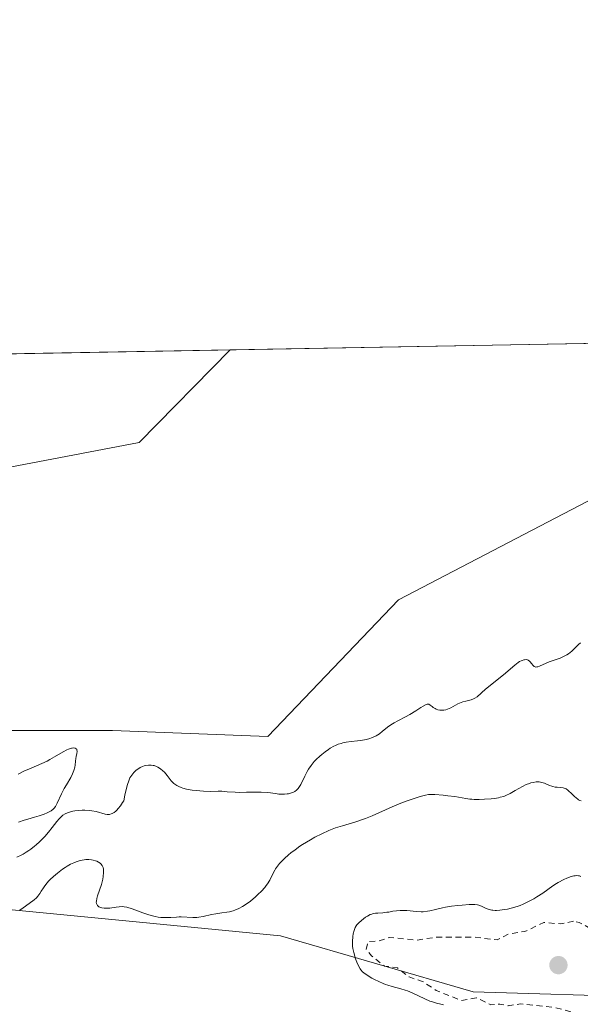
# Model space of a CAD drawing. Units: metres. Extents: x 625623 to 629129, y 4667096 to 4669471.
# Drawn here: x 625916 to 626012, y 4669304 to 4669471 of the extents above; entities that cross this region are included whole.
import ezdxf

# ---------------------------------------------------------------- set-up
doc = ezdxf.new("R2010")
doc.units = ezdxf.units.M
doc.header["$MEASUREMENT"] = 0
doc.linetypes.add('DGN Style 2', pattern=[1.648017, 0.98881, -0.659207])
for name, color, linetype, lineweight in [('Comarca CxS', 21, 'Continuous', 0), ('Comunidad Autónoma CxS', 142, 'Continuous', 0), ('Cultivos herbáceos CxS', 92, 'Continuous', 0), ('Curva de nivel auxiliar', 30, 'DGN Style 2', 0), ('Curva de nivel normal', 30, 'Continuous', 0), ('Espacio natural protegido CxS', 121, 'Continuous', 0), ('Municipio CxS', 4, 'Continuous', 0), ('Pastizal CxS', 92, 'Continuous', 0), ('Provincia CxS', 1, 'Continuous', 0), ('Punto de cota en terreno', 7, 'Continuous', 0), ('Suelo desnudo CxS', 253, 'Continuous', 0)]:
    doc.layers.add(name, color=color, linetype=linetype, lineweight=lineweight)

# ---------------------------------------------------------------- blocks, each defined once
blk = doc.blocks.new('*U10')
at = {"layer": 'Cultivos herbáceos CxS', "color": 92, "linetype": 'Continuous', "lineweight": 0}
for points in [[(625744.9043, 4669362.0019, 284.1881), (625790.6143, 4669353.2493, 284.3207), (625813.4695, 4669361.5159, 284.8422), (625834.6171, 4669373.7137, 284.844), (625855.7761, 4669383.3985, 286.1108), (625876.1997, 4669390.6931, 286.6732), (625905.8627, 4669393.6107, 287.0479), (625936.4985, 4669399.4463, 287.1411), (625952.0141, 4669415.1815, 287.0526), (626057.0406, 4669417.0777, 287.7716)], [(626031.4585, 4669399.1261, 287.1212), (625980.6607, 4669372.6565, 286.7996), (625958.4361, 4669349.3631, 286.7833), (625931.9793, 4669350.4209, 286.0172), (625913.9889, 4669350.4207, 286.0983), (625884.3563, 4669358.8911, 286.461), (625873.7737, 4669359.9505, 286.2663), (625839.9089, 4669327.1269, 286.2499), (625811.2085, 4669323.9943, 284.5731), (625781.7029, 4669320.7739, 283.9513), (625762.6543, 4669329.2443, 284.1188)]]:
    blk.add_polyline3d(points, dxfattribs=at)
blk = doc.blocks.new('5PATER')
at = {"layer": 'Punto de cota en terreno', "linetype": 'Continuous', "lineweight": 0}
h = blk.add_hatch(color=51, dxfattribs=at)
edge = h.paths.add_edge_path()
edge.add_ellipse((0, 0), major_axis=(-0.11, -0.111), ratio=0.999422, start_angle=0, end_angle=360)

msp = doc.modelspace()

# ---------------------------------------------------------------- linework, layer by layer
at = {"layer": 'Comarca CxS', "color": 21, "linetype": 'Continuous', "lineweight": 0, "flags": 128}
msp.add_lwpolyline([(627060.8246, 4667121.2991), (625664.19, 4667096.08), (625650.2245, 4667880.1658), (625622.99, 4669409.24), (629064.85, 4669471.39), (629076.091, 4668856.9745), (629107.17, 4667158.25), (628148.1856, 4667140.9336)], close=True, dxfattribs=at)
at = {"layer": 'Comunidad Autónoma CxS', "color": 142, "linetype": 'Continuous', "lineweight": 0, "flags": 128}
msp.add_lwpolyline([(627060.8246, 4667121.2991), (625664.19, 4667096.08), (625650.2245, 4667880.1658), (625622.99, 4669409.24), (629064.85, 4669471.39), (629076.091, 4668856.9745), (629107.17, 4667158.25), (628148.1856, 4667140.9336)], close=True, dxfattribs=at)
at = {"layer": 'Cultivos herbáceos CxS', "color": 92, "linetype": 'Continuous', "lineweight": 0, "extrusion": (-0.006843, -0.000123568, 0.999977), "elevation": -4573.6409, "flags": 128}
msp.add_lwpolyline([(625939.3205, 4669414.6518), (626044.3496, 4669416.5482)], dxfattribs=at)
at = {"layer": 'Cultivos herbáceos CxS', "color": 92, "linetype": 'Continuous', "lineweight": 0}
for points in [[(626057.0408, 4669417.0778, 287.7717), (626031.4585, 4669399.1261, 287.1212), (625980.6607, 4669372.6565, 286.7996), (625958.4361, 4669349.3631, 286.7833), (625931.9793, 4669350.4209, 286.0172), (625913.9889, 4669350.4207, 286.0983), (625884.3563, 4669358.8911, 286.461), (625873.7737, 4669359.9505, 286.2663), (625839.9089, 4669327.1269, 286.2499)], [(625952.0139, 4669415.1813, 287.0526), (625936.4985, 4669399.4463, 287.1411), (625905.8627, 4669393.6107, 287.0479), (625876.1997, 4669390.6931, 286.6732), (625855.7761, 4669383.3985, 286.1108), (625834.6171, 4669373.7137, 284.844), (625813.4695, 4669361.5159, 284.8422), (625790.6143, 4669353.2493, 284.3207), (625744.9043, 4669362.0019, 284.1881), (625727.7313, 4669357.8313, 283.7041), (625723.5077, 4669347.4137, 283.5734), (625722.0489, 4669337.6881, 284.0405), (625745.8765, 4669327.9627, 283.8765), (625762.6543, 4669329.2443, 284.1188), (625781.7029, 4669320.7739, 283.9513)]]:
    msp.add_polyline3d(points, dxfattribs=at)
at = {"layer": 'Curva de nivel auxiliar', "color": 30, "linetype": 'DGN Style 2', "lineweight": 0, "elevation": 282.5, "flags": 128}
msp.add_lwpolyline([(626010.45, 4669317.9501), (626008.3, 4669317.5101), (626005.41, 4669317.7201), (626002.14, 4669316.2101), (625999.42, 4669315.7901), (625997.43, 4669314.7701), (625993.58, 4669315.2501), (625987.13, 4669315.2401), (625983.83, 4669314.7401), (625979.11, 4669315.1801), (625977.33, 4669314.6101), (625975.43, 4669314.4801), (625975.16, 4669313.1201), (625976.04, 4669312.0801), (625978.29, 4669310.3201), (625980.47, 4669310.0301), (625982.45, 4669308.4601), (625984.76, 4669307.7101), (625987.06, 4669306.1701), (625991.4, 4669304.4401), (625993.95, 4669304.9201), (625996.39, 4669303.7101), (625997.91, 4669303.8601), (625999.34, 4669303.5701), (626001.42, 4669303.8801), (626007.14, 4669303.2701), (626012.46, 4669301.9301), (626013.6, 4669301.3301), (626016.62, 4669301.5901), (626018.83, 4669300.7501), (626021.93, 4669300.9101), (626025.5, 4669302.0601), (626027.5, 4669303.0801), (626030.32, 4669303.6201), (626035.54, 4669303.2001), (626038.18, 4669302.3101), (626039.58, 4669302.2201), (626041.49, 4669303.6301), (626043.48, 4669304.0701), (626043.95, 4669304.5201), (626044.82, 4669307.5701), (626046.79, 4669308.4901), (626044.09, 4669310.1201), (626040.96, 4669310.8601), (626037.62, 4669310.2701), (626031, 4669311.5001), (626027.91, 4669312.8501), (626022.48, 4669312.9701), (626021.39, 4669313.4101), (626019.47, 4669314.9601), (626014.52, 4669316.0701), (626011.4, 4669317.7501), (626010.45, 4669317.9501)], dxfattribs=at)
at = {"layer": 'Curva de nivel normal', "color": 30, "linetype": 'Continuous', "lineweight": 0, "flags": 128}
for points, elevation in [([(626011.6, 4669365.3301), (626011.31, 4669365.0501), (626010.67, 4669364.4201), (626010.15, 4669363.9301), (626009.58, 4669363.4801), (626009.28, 4669363.2801), (626009.07, 4669363.1601), (626008.64, 4669362.9401), (626008.19, 4669362.7501), (626007.29, 4669362.4301), (626006.29, 4669362.0801), (626004.63, 4669361.3401), (626004.35, 4669361.2501), (626004.22, 4669361.2301), (626004.04, 4669361.2201), (626003.93, 4669361.2401), (626003.74, 4669361.3301), (626003.58, 4669361.4701), (626003.29, 4669361.8201), (626003.08, 4669362.1001), (626002.96, 4669362.2201), (626002.71, 4669362.3801), (626002.58, 4669362.4301), (626002.35, 4669362.4701), (626002.1, 4669362.4501), (626001.96, 4669362.4301), (626001.67, 4669362.3301), (626001.52, 4669362.2701), (626001.27, 4669362.1301), (626001.01, 4669361.9701), (626000.45, 4669361.5401), (625998.5, 4669359.8601), (625995.46, 4669357.4301), (625994.04, 4669356.1701), (625993.64, 4669355.8901), (625993.43, 4669355.7801), (625993.01, 4669355.6301), (625992.1, 4669355.4301), (625991.59, 4669355.3001), (625991.33, 4669355.2001), (625990.76, 4669354.9301), (625989.57, 4669354.2901), (625988.97, 4669354.0201), (625988.68, 4669353.9301), (625988.39, 4669353.8801), (625988.21, 4669353.8601), (625987.85, 4669353.8601), (625987.68, 4669353.8801), (625987.35, 4669353.9501), (625987.06, 4669354.0501), (625986.88, 4669354.1301), (625986.57, 4669354.3201), (625986.38, 4669354.4701), (625986.07, 4669354.7401), (625985.83, 4669354.8701), (625985.64, 4669354.8901), (625985.53, 4669354.8801), (625985.34, 4669354.8201), (625984.86, 4669354.5801), (625984.48, 4669354.3501), (625983.61, 4669353.7801), (625982.56, 4669353.1201), (625981.86, 4669352.7401), (625980.53, 4669352.0801), (625979.91, 4669351.7401), (625979.61, 4669351.5601), (625979.03, 4669351.1501), (625977.94, 4669350.2801), (625977.4, 4669349.8601), (625977.12, 4669349.6801), (625976.83, 4669349.5101), (625976.24, 4669349.2201), (625975.6, 4669348.9901), (625975.16, 4669348.8701), (625974.85, 4669348.8001), (625974.21, 4669348.7001), (625973.7, 4669348.6501), (625972.61, 4669348.5501), (625971.75, 4669348.4301), (625971.16, 4669348.3001), (625970.87, 4669348.2201), (625970.41, 4669348.0601), (625969.96, 4669347.8701), (625969.65, 4669347.7201), (625969.05, 4669347.3801), (625968.75, 4669347.1901), (625968.17, 4669346.7901), (625967.62, 4669346.3501), (625967.27, 4669346.0601), (625966.64, 4669345.4501), (625966.32, 4669345.1101), (625965.78, 4669344.4501), (625965.34, 4669343.8201), (625965.09, 4669343.4101), (625964.69, 4669342.6501), (625964.03, 4669341.2301), (625963.82, 4669340.8601), (625963.7, 4669340.6901), (625963.58, 4669340.5401), (625963.3, 4669340.2701), (625962.99, 4669340.0501), (625962.77, 4669339.9301), (625962.29, 4669339.7401), (625961.91, 4669339.6401), (625961.7, 4669339.6101), (625961.27, 4669339.5701), (625960.96, 4669339.5601), (625960.28, 4669339.6001), (625959.71, 4669339.6701), (625958.42, 4669339.8401), (625957.31, 4669339.9201), (625956.5, 4669339.9301), (625954.81, 4669339.8901), (625953.6, 4669339.8701), (625952.85, 4669339.8901), (625951.51, 4669340.0001), (625950.58, 4669340.0601), (625949.97, 4669340.0601), (625948.67, 4669340.0401), (625947.47, 4669340.0701), (625946.2, 4669340.1801), (625945.54, 4669340.2701), (625944.55, 4669340.4501), (625943.95, 4669340.6101), (625943.67, 4669340.7001), (625943.28, 4669340.8601), (625942.95, 4669341.0301), (625942.75, 4669341.1501), (625942.4, 4669341.4201), (625942.25, 4669341.5601), (625941.99, 4669341.8501), (625941.31, 4669342.7501), (625940.83, 4669343.3101), (625940.57, 4669343.5601), (625940.16, 4669343.8901), (625939.72, 4669344.1601), (625939.5, 4669344.2801), (625939.1, 4669344.4301), (625938.9, 4669344.4801), (625938.59, 4669344.5301), (625938.12, 4669344.5401), (625937.64, 4669344.4701), (625937.4, 4669344.4101), (625937.09, 4669344.2901), (625936.67, 4669344.0901), (625936.46, 4669343.9601), (625936.02, 4669343.6401), (625935.61, 4669343.2401), (625935.42, 4669343.0301), (625935.1, 4669342.5901), (625934.96, 4669342.3301), (625934.74, 4669341.8501), (625934.53, 4669341.2201), (625934.42, 4669340.8501), (625934.08, 4669339.4001), (625933.89, 4669338.4601), (625933.71, 4669338.1401), (625933.34, 4669337.5801), (625932.97, 4669337.1101), (625932.72, 4669336.8601), (625932.55, 4669336.7101), (625932.25, 4669336.4701), (625931.93, 4669336.2801), (625931.78, 4669336.2101), (625931.47, 4669336.1401), (625931.25, 4669336.1301), (625931.1, 4669336.1401), (625930.76, 4669336.2001), (625929.18, 4669336.6201), (625928.45, 4669336.7501), (625928.05, 4669336.8001), (625927.26, 4669336.8501), (625926.84, 4669336.8501), (625926.2, 4669336.8201), (625925.56, 4669336.7401), (625925.25, 4669336.6801), (625924.64, 4669336.5201), (625924.35, 4669336.4101), (625923.94, 4669336.2201), (625923.56, 4669335.9801), (625923.33, 4669335.8001), (625922.9, 4669335.4001), (625922.49, 4669334.9501), (625921.71, 4669333.9301), (625921.09, 4669333.1101), (625920.46, 4669332.3701), (625920.12, 4669332.0101), (625919.59, 4669331.4701), (625919.01, 4669330.9501), (625918.71, 4669330.7001), (625918.09, 4669330.2201), (625917.77, 4669330.0001), (625917.28, 4669329.6801), (625916.77, 4669329.3901), (625916.42, 4669329.2101), (625915.72, 4669328.8801)], 285), ([(625916.01, 4669334.8001), (625916.96, 4669335.1401), (625917.58, 4669335.3301), (625918.73, 4669335.6701), (625919.48, 4669335.8801), (625920.38, 4669336.1901), (625920.84, 4669336.3801), (625921.09, 4669336.5001), (625921.53, 4669336.7601), (625921.88, 4669337.0401), (625922.04, 4669337.2001), (625922.27, 4669337.4801), (625922.48, 4669337.8301), (625922.59, 4669338.0301), (625923.3, 4669339.6201), (625923.76, 4669340.5501), (625924.13, 4669341.1901), (625924.88, 4669342.4401), (625925.2, 4669343.0401), (625925.43, 4669343.6201), (625925.57, 4669344.1801), (625925.62, 4669344.5301), (625925.7, 4669345.2001), (625925.76, 4669345.6701), (625925.81, 4669345.9701), (625925.92, 4669346.5101), (625925.96, 4669346.8601), (625925.94, 4669347.1401), (625925.89, 4669347.2401), (625925.82, 4669347.3201), (625925.61, 4669347.4201), (625925.4, 4669347.4501), (625925.14, 4669347.4201), (625924.99, 4669347.4001), (625924.5, 4669347.2401), (625924.22, 4669347.1201), (625923.6, 4669346.7901), (625922.14, 4669345.9301), (625921.31, 4669345.4601), (625920.87, 4669345.2201), (625919.96, 4669344.7801), (625918.13, 4669344.0001), (625916.91, 4669343.4701), (625915.94, 4669343.0001)], 285), ([(626011.74, 4669338.4401), (626011.53, 4669338.5101), (626011.31, 4669338.6201), (626011.16, 4669338.7101), (626010.87, 4669338.9301), (626010.58, 4669339.1901), (626010.03, 4669339.7501), (626009.65, 4669340.1101), (626009.48, 4669340.2601), (626009.16, 4669340.4801), (626008.87, 4669340.6201), (626008.69, 4669340.6701), (626008.3, 4669340.7301), (626007.65, 4669340.7601), (626007.3, 4669340.7901), (626006.93, 4669340.8601), (626006.74, 4669340.9101), (626006.35, 4669341.0601), (626005.52, 4669341.4301), (626005.07, 4669341.5801), (626004.84, 4669341.6301), (626004.59, 4669341.6601), (626004.09, 4669341.6701), (626003.55, 4669341.5901), (626003.18, 4669341.5001), (626002.92, 4669341.4101), (626002.39, 4669341.2001), (626001.78, 4669340.8901), (626000.53, 4669340.1801), (625999.64, 4669339.6801), (625998.92, 4669339.3301), (625998.55, 4669339.2001), (625997.98, 4669339.0401), (625997.67, 4669338.9701), (625996.98, 4669338.8601), (625996.45, 4669338.8001), (625995.29, 4669338.7201), (625994.4, 4669338.6901), (625993.54, 4669338.6901), (625993.15, 4669338.7101), (625992.78, 4669338.7401), (625992.12, 4669338.8201), (625990.22, 4669339.1601), (625989.06, 4669339.3201), (625988.26, 4669339.4001), (625986.81, 4669339.5101), (625986.09, 4669339.5201), (625985.77, 4669339.5001), (625985.27, 4669339.4101), (625984.32, 4669339.1601), (625983.14, 4669338.7801), (625982.45, 4669338.5401), (625981.33, 4669338.1301), (625979.58, 4669337.4201), (625978.42, 4669336.9101), (625976.17, 4669335.9001), (625975.06, 4669335.4401), (625974.5, 4669335.2401), (625973.38, 4669334.8701), (625971.11, 4669334.2101), (625969.95, 4669333.8401), (625969.36, 4669333.6201), (625968.77, 4669333.3901), (625967.59, 4669332.8501), (625966.44, 4669332.2501), (625965.7, 4669331.8301), (625964.34, 4669331.0001), (625963.89, 4669330.7001), (625963.07, 4669330.1201), (625962.36, 4669329.5701), (625961.95, 4669329.2301), (625961.23, 4669328.6001), (625960.65, 4669328.0301), (625960.4, 4669327.7501), (625960.06, 4669327.3301), (625959.75, 4669326.8901), (625959.61, 4669326.6501), (625959.33, 4669326.1301), (625958.73, 4669324.9601), (625958.35, 4669324.3401), (625958.13, 4669324.0201), (625957.89, 4669323.7101), (625957.35, 4669323.0901), (625956.74, 4669322.4801), (625956.32, 4669322.0901), (625955.44, 4669321.3701), (625954.56, 4669320.7401), (625954.13, 4669320.4701), (625953.48, 4669320.1201), (625952.83, 4669319.8401), (625952.51, 4669319.7401), (625951.87, 4669319.5701), (625951.44, 4669319.4901), (625950.57, 4669319.3801), (625949.55, 4669319.2301), (625948.84, 4669319.0801), (625947.39, 4669318.7601), (625946.67, 4669318.6401), (625946.32, 4669318.6101), (625945.64, 4669318.5901), (625943.67, 4669318.6801), (625943.34, 4669318.6801), (625942.88, 4669318.6601), (625941.9, 4669318.5901), (625941.09, 4669318.5601), (625940.52, 4669318.5801), (625940.21, 4669318.6101), (625939.73, 4669318.6701), (625939.23, 4669318.7701), (625938.19, 4669319.0501), (625937.14, 4669319.3901), (625935.33, 4669320.0401), (625934.42, 4669320.3201), (625933.96, 4669320.4101), (625933.69, 4669320.4301), (625933.12, 4669320.4101), (625932.63, 4669320.3501), (625931.53, 4669320.2001), (625931, 4669320.1601), (625930.76, 4669320.1601), (625930.54, 4669320.1701), (625930.15, 4669320.2301), (625929.84, 4669320.3301), (625929.67, 4669320.4201), (625929.57, 4669320.4901), (625929.42, 4669320.6501), (625929.3, 4669320.8401), (625929.26, 4669320.9501), (625929.23, 4669321.1901), (625929.24, 4669321.3801), (625929.32, 4669321.8401), (625929.45, 4669322.2701), (625930.09, 4669324.2301), (625930.32, 4669325.1201), (625930.41, 4669325.5701), (625930.48, 4669326.2201), (625930.48, 4669326.6201), (625930.45, 4669326.8101), (625930.39, 4669327.0701), (625930.29, 4669327.3101), (625930.2, 4669327.4501), (625930, 4669327.7001), (625929.87, 4669327.8101), (625929.6, 4669328.0001), (625929.31, 4669328.1501), (625929.1, 4669328.2301), (625928.67, 4669328.3501), (625928.43, 4669328.4001), (625927.95, 4669328.4401), (625927.47, 4669328.4301), (625927.14, 4669328.3901), (625926.48, 4669328.2601), (625925.79, 4669328.0501), (625925.43, 4669327.9101), (625924.86, 4669327.6501), (625924.26, 4669327.3201), (625923.94, 4669327.1201), (625923.5, 4669326.8201), (625922.6, 4669326.1501), (625921.95, 4669325.5901), (625921.36, 4669325.0301), (625921.1, 4669324.7601), (625920.87, 4669324.4901), (625920.47, 4669323.9701), (625920.25, 4669323.6501), (625919.87, 4669323.0601), (625919.61, 4669322.6601), (625919.26, 4669322.1901), (625919.04, 4669321.9601), (625918.65, 4669321.6001), (625917.82, 4669320.9501), (625916.78, 4669320.2201), (625916.19, 4669319.8401)], 280), ([(625988.3, 4669303.7301), (625987.87, 4669303.8201), (625987.1, 4669304.0001), (625986.42, 4669304.2101), (625985.99, 4669304.3701), (625985.14, 4669304.7401), (625982.96, 4669305.7601), (625982.19, 4669306.0801), (625981.81, 4669306.2201), (625981.05, 4669306.4601), (625979.56, 4669306.8501), (625978.81, 4669307.0701), (625978.43, 4669307.2001), (625978.05, 4669307.3501), (625977.29, 4669307.6801), (625976.57, 4669308.0401), (625976.12, 4669308.2801), (625975.34, 4669308.7501), (625974.76, 4669309.1601), (625974.54, 4669309.3601), (625974.26, 4669309.6701), (625974.13, 4669309.8501), (625973.9, 4669310.2501), (625973.57, 4669311.0001), (625973.36, 4669311.5601), (625973.03, 4669312.6501), (625972.88, 4669313.3301), (625972.83, 4669313.7301), (625972.81, 4669313.9901), (625972.81, 4669314.5201), (625972.88, 4669315.3801), (625972.95, 4669315.8101), (625973.09, 4669316.4001), (625973.21, 4669316.7301), (625973.28, 4669316.8801), (625973.45, 4669317.1601), (625973.58, 4669317.3401), (625973.9, 4669317.6901), (625974.37, 4669318.1001), (625975.06, 4669318.6201), (625975.4, 4669318.8401), (625975.85, 4669319.0801), (625976.14, 4669319.1801), (625976.33, 4669319.2401), (625976.76, 4669319.3101), (625977.12, 4669319.3401), (625977.96, 4669319.3901), (625978.67, 4669319.4701), (625979, 4669319.5201), (625979.7, 4669319.6501), (625980.29, 4669319.7401), (625980.94, 4669319.7901), (625981.29, 4669319.7901), (625982.06, 4669319.7501), (625983.69, 4669319.6001), (625984.49, 4669319.5701), (625984.86, 4669319.5701), (625985.56, 4669319.6401), (625986.01, 4669319.7301), (625986.93, 4669319.9601), (625988.16, 4669320.2501), (625988.64, 4669320.3401), (625989.68, 4669320.5101), (625990.76, 4669320.6401), (625991.46, 4669320.7101), (625992.68, 4669320.8001), (625993.36, 4669320.8201), (625993.63, 4669320.8101), (625994.08, 4669320.7501), (625994.33, 4669320.6901), (625994.78, 4669320.5101), (625995.59, 4669320.1201), (625996.1, 4669319.9501), (625996.51, 4669319.8601), (625996.73, 4669319.8301), (625997.09, 4669319.8001), (625997.35, 4669319.8001), (625997.92, 4669319.8201), (625998.32, 4669319.8701), (625999.18, 4669320.0101), (625999.84, 4669320.1601), (626000.86, 4669320.4701), (626001.36, 4669320.6501), (626001.85, 4669320.8501), (626002.79, 4669321.2901), (626003.67, 4669321.7701), (626004.22, 4669322.1001), (626005.19, 4669322.7401), (626006.93, 4669323.9901), (626007.52, 4669324.3801), (626007.84, 4669324.5701), (626008.8, 4669325.0601), (626009.3, 4669325.2901), (626010.05, 4669325.5501), (626010.51, 4669325.6701), (626010.73, 4669325.7001), (626011.02, 4669325.7201), (626011.28, 4669325.7001), (626011.44, 4669325.6601), (626011.7, 4669325.5401)], 280)]:
    msp.add_lwpolyline(points, dxfattribs=dict(at, elevation=elevation))
at = {"layer": 'Espacio natural protegido CxS', "color": 121, "linetype": 'Continuous', "lineweight": 0, "flags": 128}
msp.add_lwpolyline([(627060.8246, 4667121.2991), (625664.19, 4667096.08), (625650.2245, 4667880.1658), (625622.99, 4669409.24), (629064.85, 4669471.39), (629076.091, 4668856.9745), (629107.17, 4667158.25), (628148.1856, 4667140.9336)], close=True, dxfattribs=at)
msp.add_lwpolyline([(627060.8246, 4667121.2991), (625664.19, 4667096.08), (625650.2245, 4667880.1658), (625622.99, 4669409.24), (629064.85, 4669471.39), (629076.091, 4668856.9745), (629107.17, 4667158.25), (628148.1856, 4667140.9336)], close=True, dxfattribs=at)
at = {"layer": 'Municipio CxS', "color": 4, "linetype": 'Continuous', "lineweight": 0, "flags": 128}
msp.add_lwpolyline([(627060.8246, 4667121.2991), (625664.19, 4667096.08), (625650.2245, 4667880.1658), (625622.99, 4669409.24), (629064.85, 4669471.39), (629076.091, 4668856.9745), (629107.17, 4667158.25), (628148.1856, 4667140.9336)], close=True, dxfattribs=at)
at = {"layer": 'Pastizal CxS', "color": 92, "linetype": 'Continuous', "lineweight": 0, "extrusion": (-0.00445, -8.03481e-05, 0.99999), "elevation": -2873.4807, "flags": 128}
msp.add_lwpolyline([(625908.9249, 4669414.2763), (625947.0941, 4669414.9655)], dxfattribs=at)
at = {"layer": 'Pastizal CxS', "color": 92, "linetype": 'Continuous', "lineweight": 0}
for points in [[(625839.9089, 4669327.1269, 286.2499), (625960.5525, 4669315.4807, 280.2622), (625993.3587, 4669305.9519, 283.9968), (626205.0145, 4669299.6007, 281.9375), (626265.3367, 4669297.4827, 284.1367), (626331.7991, 4669304.9219, 281.3386), (626364.6053, 4669305.9811, 282.4044), (626419.6357, 4669336.6869, 281.3837), (626461.9675, 4669384.3329, 281.6207), (626490.4973, 4669424.9048, 285.3521)], [(626265.3367, 4669297.4827, 284.1367), (626205.0145, 4669299.6007, 281.9375), (625993.3587, 4669305.9519, 283.9968), (625960.5525, 4669315.4807, 280.2622), (625839.9089, 4669327.1269, 286.2499), (625873.7737, 4669359.9505, 286.2663), (625884.3563, 4669358.8911, 286.461), (625913.9889, 4669350.4207, 286.0983), (625931.9793, 4669350.4209, 286.0172), (625958.4361, 4669349.3631, 286.7833), (625980.6607, 4669372.6565, 286.7996), (626031.4585, 4669399.1261, 287.1212), (626057.0406, 4669417.0777, 287.7716), (626230.3991, 4669420.208, 288.9571)], [(626057.0408, 4669417.0778, 287.7717), (626031.4585, 4669399.1261, 287.1212), (625980.6607, 4669372.6565, 286.7996), (625958.4361, 4669349.3631, 286.7833), (625931.9793, 4669350.4209, 286.0172), (625913.9889, 4669350.4207, 286.0983), (625884.3563, 4669358.8911, 286.461), (625873.7737, 4669359.9505, 286.2663), (625839.9089, 4669327.1269, 286.2499)], [(625952.0139, 4669415.1813, 287.0526), (625936.4985, 4669399.4463, 287.1411), (625905.8627, 4669393.6107, 287.0479), (625876.1997, 4669390.6931, 286.6732), (625855.7761, 4669383.3985, 286.1108), (625834.6171, 4669373.7137, 284.844), (625813.4695, 4669361.5159, 284.8422), (625790.6143, 4669353.2493, 284.3207), (625744.9043, 4669362.0019, 284.1881), (625727.7313, 4669357.8313, 283.7041), (625723.5077, 4669347.4137, 283.5734), (625722.0489, 4669337.6881, 284.0405), (625745.8765, 4669327.9627, 283.8765), (625762.6543, 4669329.2443, 284.1188), (625781.7029, 4669320.7739, 283.9513)]]:
    msp.add_polyline3d(points, dxfattribs=at)
msp.add_polyline3d([(625781.7029, 4669320.7739, 283.9513), (625744.6631, 4669307.0097, 283.6234), (625689.6323, 4669304.8915, 279.7251), (625647.3011, 4669311.2439, 279.5179), (625624.4899, 4669325.0263, 280.108), (625622.99, 4669409.24, 283.7486), (625952.0141, 4669415.1815, 287.0526), (625936.4985, 4669399.4463, 287.1411), (625905.8627, 4669393.6107, 287.0479), (625876.1997, 4669390.6931, 286.6732), (625855.7761, 4669383.3985, 286.1108), (625834.6171, 4669373.7137, 284.844), (625813.4695, 4669361.5159, 284.8422), (625790.6143, 4669353.2493, 284.3207), (625744.9043, 4669362.0019, 284.1881), (625727.7313, 4669357.8313, 283.7041), (625723.5077, 4669347.4137, 283.5734), (625722.0489, 4669337.6881, 284.0405), (625745.8765, 4669327.9627, 283.8765), (625762.6543, 4669329.2443, 284.1188)], close=True, dxfattribs=at)
at = {"layer": 'Provincia CxS', "color": 1, "linetype": 'Continuous', "lineweight": 0, "flags": 128}
msp.add_lwpolyline([(627060.8246, 4667121.2991), (625664.19, 4667096.08), (625650.2245, 4667880.1658), (625622.99, 4669409.24), (629064.85, 4669471.39), (629076.091, 4668856.9745), (629107.17, 4667158.25), (628148.1856, 4667140.9336)], close=True, dxfattribs=at)
at = {"layer": 'Suelo desnudo CxS', "color": 253, "linetype": 'Continuous', "lineweight": 0}
for points in [[(625839.9089, 4669327.1269, 286.2499), (625960.5525, 4669315.4807, 280.2622), (625993.3587, 4669305.9519, 283.9968), (626205.0145, 4669299.6007, 281.9375), (626265.3367, 4669297.4827, 284.1367), (626331.7991, 4669304.9219, 281.3386), (626364.6053, 4669305.9811, 282.4044), (626419.6357, 4669336.6869, 281.3837), (626461.9675, 4669384.3329, 281.6207), (626490.4973, 4669424.9048, 285.3521)], [(626014.3129, 4669255.1563, 285.6106), (625980.6211, 4669260.7693, 285.0233), (625943.5123, 4669266.9517, 284.1457), (625883.1905, 4669264.8335, 284.1377), (625808.0525, 4669262.7153, 283.4863), (625790.5729, 4669263.3831, 283.304), (625765.1313, 4669263.0189, 280.3756), (625740.0367, 4669253.7857, 280.0764), (625697.6383, 4669247.6795, 281.777), (625645.2925, 4669255.1083, 281.6621), (625625.6705, 4669258.7434, 283.5582), (625624.4899, 4669325.0263, 280.108), (625647.3011, 4669311.2439, 279.5179), (625689.6323, 4669304.8915, 279.7251), (625744.6631, 4669307.0097, 283.6234), (625781.7029, 4669320.7739, 283.9513), (625811.2085, 4669323.9943, 284.5731), (625839.9089, 4669327.1269, 286.2499), (625960.5525, 4669315.4807, 280.2622), (625993.3587, 4669305.9519, 283.9968), (626205.0145, 4669299.6007, 281.9375)]]:
    msp.add_polyline3d(points, dxfattribs=at)

# ---------------------------------------------------------------- block references
at = {"layer": 'Cultivos herbáceos CxS', "color": 92, "linetype": 'Continuous', "lineweight": 0}
msp.add_blockref('*U10', (0, 0), dxfattribs=at)
at = {"layer": 'Punto de cota en terreno', "color": 7, "linetype": 'Continuous', "lineweight": 0, "xscale": 10, "yscale": 10, "zscale": 10}
msp.add_blockref('5PATER', (626007.87, 4669310.48, 284.9), dxfattribs=at)

doc.saveas('drawing.dxf')
